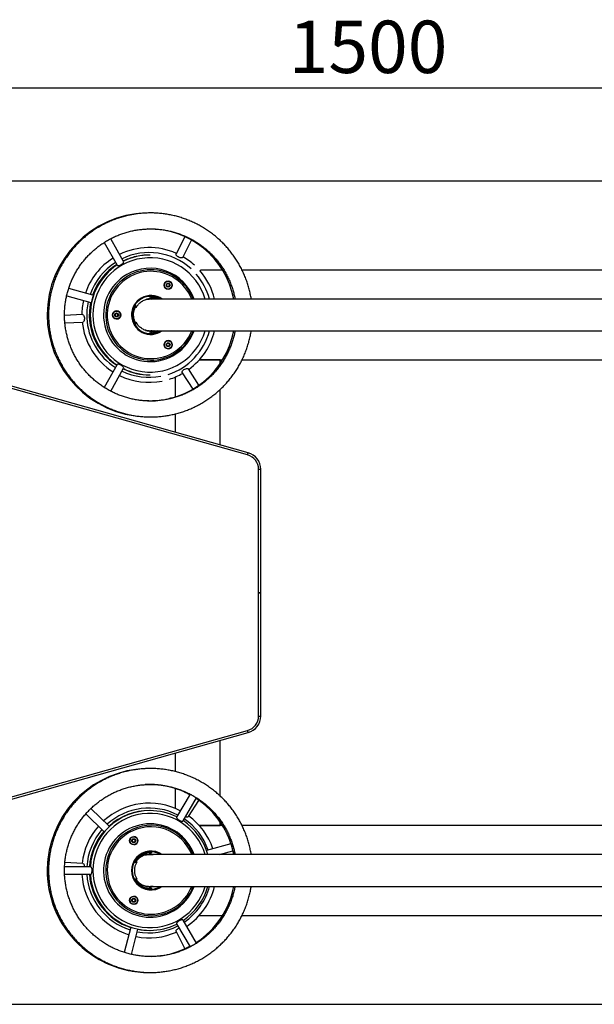
# Model space of a CAD drawing. Units: millimetres. Extents: x 5 to 415, y 5 to 292.
# Drawn here: x 70 to 109, y 84 to 149 of the extents above; entities that cross this region are included whole.
import ezdxf

# ---------------------------------------------------------------- set-up
doc = ezdxf.new("R2010")
doc.units = ezdxf.units.MM
doc.layers.add('1', color=7, linetype='Continuous', lineweight=25)
doc.styles.add('SLDTEXTSTYLE1', font='TXT', dxfattribs={"width": 0.75})
doc.dimstyles.new('SLDDIMSTYLE0', dxfattribs={"dimtxt": 3.5, "dimasz": 3.302, "dimexe": 0, "dimexo": 0.0625, "dimgap": 0.875, "dimtad": 1, "dimlfac": 20, "dimrnd": 1e-09, "dimzin": 12, "dimdsep": 46, "dimtxsty": 'SLDTEXTSTYLE1', "dimsah": 1, "dimcen": 0.09, "dimadec": 0, "dimazin": 3, "dimtfac": 1, "dimtofl": 0, "dimtmove": 0, "dimatfit": 3, "dimfxl": 0, "dimfrac": 2, "dimtolj": 1, "dimtzin": 12, "dimarcsym": 0})

# ---------------------------------------------------------------- blocks, each defined once
blk = doc.blocks.new('_D_5')
at = {"layer": '1'}
for p, q in [((55.867, 139.502), (55.867, 145.717)), ((130.867, 139.502), (130.867, 145.717)), ((130.867, 144.717), (55.867, 144.717))]:
    blk.add_line(p, q, dxfattribs=at)
for points in [[(55.867, 144.717), (59.169, 144.209), (59.169, 145.225)], [(130.867, 144.717), (127.565, 145.225), (127.565, 144.209)]]:
    blk.add_solid(points, dxfattribs=at)
at = {"layer": '1', "insert": (88.195, 149.228), "char_height": 3.5, "attachment_point": 1, "style": 'SLDTEXTSTYLE1'}
blk.add_mtext('1500', dxfattribs=at)

msp = doc.modelspace()

# ---------------------------------------------------------------- linework, layer by layer
at = {"color": 7, "linetype": 'Continuous', "lineweight": 25}
for p, q in [((130.8675, 138.50239), (55.8675, 138.50239)), ((75.86726, 134.40655), (76.72871, 132.88177)), ((77.16404, 133.12771), (76.2998, 134.65744)), ((81.26066, 134.7907), (80.6718, 133.63933)), ((81.11696, 133.41166), (81.70582, 134.56303)), ((78.93045, 133.56238), (78.9257, 133.56238)), ((83.77285, 132.56238), (82.29437, 132.56238)), ((125.6175, 132.56238), (85.0764, 132.56238)), ((80.02383, 131.54496), (80.07332, 131.64928)), ((80.07332, 131.64928), (80.18837, 131.65856)), ((80.13502, 131.81674), (80.13452, 131.81674)), ((80.18577, 131.65835), (80.21841, 131.61104)), ((80.18837, 131.65856), (80.25394, 131.56353)), ((80.21841, 131.61104), (80.25119, 131.56353)), ((75.10748, 130.87561), (73.49245, 131.32816)), ((80.08939, 131.44992), (80.02383, 131.54496)), ((80.14417, 131.45457), (80.08925, 131.45014)), ((80.20445, 131.45921), (80.08939, 131.44992)), ((80.13452, 131.29174), (80.13502, 131.29174)), ((80.2017, 131.45921), (80.14417, 131.45457)), ((80.22644, 131.51137), (80.2017, 131.45921)), ((80.2017, 131.45921), (80.20445, 131.45921)), ((80.25394, 131.56353), (80.20445, 131.45921)), ((80.25119, 131.56353), (80.22644, 131.51137)), ((80.25119, 131.56353), (80.25394, 131.56353)), ((73.3591, 130.84626), (74.97258, 130.39415)), ((126.79262, 130.62238), (78.8675, 130.62238)), ((78.91327, 130.63757), (79.05377, 130.62238)), ((78.97516, 130.63852), (79.04009, 130.67601)), ((79.01134, 130.76203), (78.98228, 130.81239)), ((79.00005, 130.76203), (79.01134, 130.76203)), ((79.09211, 130.65591), (79.12488, 130.62238)), ((79.16447, 130.72664), (79.16319, 130.72538)), ((76.57503, 129.5531), (76.62452, 129.65742)), ((76.62452, 129.65742), (76.73958, 129.6667)), ((76.68623, 129.82489), (76.68573, 129.82489)), ((76.73697, 129.66649), (76.76961, 129.61918)), ((76.73958, 129.6667), (76.80514, 129.57167)), ((76.76961, 129.61918), (76.80239, 129.57167)), ((77.81154, 129.82396), (77.86534, 129.87324)), ((77.90012, 130.18738), (77.92918, 130.13703)), ((77.95794, 130.05101), (78.02287, 130.08851)), ((74.40919, 129.58584), (73.21302, 129.52497)), ((73.23968, 129.02568), (74.4346, 129.08649)), ((76.6406, 129.45807), (76.57503, 129.5531)), ((76.69538, 129.46271), (76.64045, 129.45828)), ((76.75565, 129.46735), (76.6406, 129.45807)), ((76.68573, 129.29988), (76.68623, 129.29988)), ((76.7529, 129.46735), (76.69538, 129.46271)), ((76.77765, 129.51951), (76.7529, 129.46735)), ((76.7529, 129.46735), (76.75565, 129.46735)), ((76.80514, 129.57167), (76.75565, 129.46735)), ((76.80239, 129.57167), (76.77765, 129.51951)), ((76.80239, 129.57167), (76.80514, 129.57167)), ((77.82176, 129.25865), (77.8284, 129.28237)), ((77.92918, 128.98774), (77.90012, 128.93738)), ((77.91112, 129.02217), (77.91347, 129.06443)), ((78.02287, 129.03625), (77.95794, 129.07375)), ((78.8675, 128.50238), (126.79262, 128.50238)), ((78.93612, 128.48833), (78.93598, 128.4884)), ((79.04009, 128.44875), (78.97516, 128.48625)), ((78.98228, 128.31238), (79.01134, 128.36274)), ((79.01134, 128.36274), (79.00005, 128.36274)), ((79.21261, 128.49212), (79.18011, 128.50238)), ((79.20304, 128.39736), (79.19241, 128.39736)), ((80.02383, 127.56124), (80.07332, 127.66556)), ((80.07332, 127.66556), (80.18837, 127.67484)), ((80.13502, 127.83303), (80.13452, 127.83303)), ((80.18577, 127.67463), (80.21841, 127.62733)), ((80.18837, 127.67484), (80.25394, 127.57981)), ((80.08939, 127.46621), (80.02383, 127.56124)), ((80.14417, 127.47085), (80.08925, 127.46642)), ((80.20445, 127.47549), (80.08939, 127.46621)), ((80.13452, 127.30803), (80.13502, 127.30803)), ((80.2017, 127.47549), (80.14417, 127.47085)), ((80.22644, 127.52765), (80.2017, 127.47549)), ((80.2017, 127.47549), (80.20445, 127.47549)), ((80.25394, 127.57981), (80.20445, 127.47549)), ((80.21841, 127.62733), (80.25119, 127.57981)), ((80.25119, 127.57981), (80.22644, 127.52765)), ((80.25119, 127.57981), (80.25394, 127.57981)), ((85.44824, 120.20749), (63.44824, 126.39499)), ((85.48885, 120.35189), (63.48885, 126.53939)), ((82.2216, 126.56238), (83.77285, 126.56238)), ((83.6175, 126.56238), (82.2216, 126.56238)), ((83.6175, 126.32201), (83.6175, 126.56238)), ((85.07608, 126.56238), (116.08429, 126.56238)), ((76.72871, 126.243), (75.86707, 124.71788)), ((76.29995, 124.46761), (77.16404, 125.99706)), ((81.07633, 125.68965), (81.77902, 124.60401)), ((82.19877, 124.87569), (81.49608, 125.96133)), ((78.9257, 125.56238), (78.93045, 125.56238)), ((80.6175, 125.4166), (80.6175, 124.08516)), ((83.6175, 120.8782), (83.6175, 124.59043)), ((80.6175, 122.95325), (80.6175, 121.72195)), ((85.44824, 120.20749), (85.48885, 120.35189)), ((86.1775, 102.75993), (86.1775, 119.24484)), ((86.3275, 119.24484), (86.1775, 119.24484)), ((86.1775, 111.00238), (86.1775, 119.24484)), ((86.3275, 111.00238), (86.3275, 119.24484)), ((86.3275, 111.00238), (86.1775, 111.00238)), ((86.1775, 110.99738), (86.3275, 110.99738)), ((86.1775, 102.75993), (86.1775, 110.99738)), ((86.3275, 102.75993), (86.3275, 110.99738)), ((86.1775, 102.75993), (86.3275, 102.75993)), ((63.44824, 95.60978), (85.44824, 101.79728)), ((63.48885, 95.46538), (85.48885, 101.65288)), ((85.48885, 101.65288), (85.44824, 101.79728)), ((83.6175, 97.41388), (83.6175, 101.12657)), ((80.6175, 100.28282), (80.6175, 99.05254)), ((80.6175, 97.91961), (80.6175, 96.58817)), ((81.60759, 97.54408), (80.7045, 96.01167)), ((81.13526, 95.75781), (82.04127, 97.29517)), ((81.49608, 96.04344), (82.19877, 97.12908)), ((74.63612, 96.22875), (75.85021, 95.04204)), ((76.19971, 95.3996), (74.98157, 96.59026)), ((78.93045, 96.44239), (78.9257, 96.44239)), ((83.77285, 95.44239), (82.2216, 95.44239)), ((82.2216, 95.44239), (83.6175, 95.44239)), ((83.6175, 95.44239), (83.6175, 95.68275)), ((116.08429, 95.44239), (85.07702, 95.44239)), ((77.72463, 94.42496), (77.77412, 94.52928)), ((77.7902, 94.32993), (77.72463, 94.42496)), ((77.77412, 94.52928), (77.88918, 94.53856)), ((77.84497, 94.33457), (77.79005, 94.33014)), ((77.90525, 94.33921), (77.7902, 94.32993)), ((77.83583, 94.69674), (77.83532, 94.69674)), ((77.83532, 94.17174), (77.83583, 94.17174)), ((77.9025, 94.33921), (77.84497, 94.33457)), ((77.88657, 94.53835), (77.91921, 94.49104)), ((77.88918, 94.53856), (77.95474, 94.44353)), ((77.92725, 94.39137), (77.9025, 94.33921)), ((77.9025, 94.33921), (77.90525, 94.33921)), ((77.95474, 94.44353), (77.90525, 94.33921)), ((77.91921, 94.49104), (77.95199, 94.44353)), ((77.95199, 94.44353), (77.92725, 94.39137)), ((77.95199, 94.44353), (77.95474, 94.44353)), ((84.33155, 94.2331), (82.70027, 93.776)), ((78.57744, 93.51265), (78.64893, 93.49007)), ((78.59046, 93.48228), (78.61007, 93.50234)), ((78.59067, 93.4825), (78.63722, 93.49377)), ((126.79262, 93.50239), (78.8675, 93.50239)), ((78.87424, 93.51856), (78.93598, 93.51637)), ((78.88216, 93.55602), (78.94709, 93.51852)), ((78.93598, 93.51637), (78.9354, 93.51749)), ((78.98228, 93.69239), (78.95322, 93.64203)), ((83.57693, 93.50239), (84.46646, 93.75164)), ((74.4346, 92.91828), (73.23911, 92.97912)), ((77.86017, 92.99239), (78.03671, 92.99239)), ((77.95825, 93.06739), (77.90012, 93.06739)), ((77.95825, 93.06739), (78.03671, 93.06739)), ((78.03671, 92.99239), (78.03671, 93.06739)), ((78.37216, 93.39791), (78.37228, 93.39784)), ((78.37228, 93.39784), (78.37241, 93.39804)), ((74.95963, 92.69238), (73.21963, 92.69238)), ((73.21999, 92.19239), (74.95963, 92.19239)), ((77.86017, 91.89238), (78.03671, 91.89238)), ((77.90012, 91.81739), (77.95825, 91.81739)), ((77.95825, 91.81739), (78.03671, 91.81739)), ((78.03671, 91.81739), (78.03671, 91.89238)), ((78.12748, 91.63221), (78.11128, 91.70544)), ((78.28766, 91.53579), (78.28742, 91.5358)), ((78.28766, 91.53579), (78.28765, 91.53565)), ((78.82687, 91.36683), (78.82661, 91.367)), ((78.8675, 91.38239), (126.79262, 91.38239)), ((78.94709, 91.36625), (78.88216, 91.32876)), ((78.95322, 91.24274), (78.98228, 91.19238)), ((79.10687, 91.38239), (79.10002, 91.37611)), ((77.72463, 90.44124), (77.77412, 90.54556)), ((77.7902, 90.34621), (77.72463, 90.44124)), ((77.77412, 90.54556), (77.88918, 90.55485)), ((77.84497, 90.35085), (77.79005, 90.34642)), ((77.90525, 90.35549), (77.7902, 90.34621)), ((77.83583, 90.71303), (77.83532, 90.71303)), ((77.83532, 90.18803), (77.83583, 90.18803)), ((77.9025, 90.35549), (77.84497, 90.35085)), ((77.88657, 90.55463), (77.91921, 90.50733)), ((77.88918, 90.55485), (77.95474, 90.45981)), ((77.92725, 90.40765), (77.9025, 90.35549)), ((77.9025, 90.35549), (77.90525, 90.35549)), ((77.95474, 90.45981), (77.90525, 90.35549)), ((77.91921, 90.50733), (77.95199, 90.45981)), ((77.95199, 90.45981), (77.92725, 90.40765)), ((77.95199, 90.45981), (77.95474, 90.45981)), ((80.7045, 88.8731), (81.6077, 87.34051)), ((82.04102, 87.59003), (81.13526, 89.12696)), ((82.2216, 89.44239), (83.77285, 89.44239)), ((85.07546, 89.44239), (125.6175, 89.44239)), ((77.64037, 88.6534), (77.20923, 86.96771)), ((77.69161, 86.8359), (78.1233, 88.52375)), ((78.9257, 88.44239), (78.93045, 88.44239)), ((80.6718, 88.36544), (81.26066, 87.21407)), ((78.52115, 85.63619), (78.65408, 85.63073)), ((55.8675, 83.50238), (130.8675, 83.50238))]:
    msp.add_line(p, q, dxfattribs=at)
at = {"color": 7, "linetype": 'Continuous', "lineweight": 25, "flags": 128}
for points in [[(81.11696, 133.41166), (81.11272, 133.40465), (81.08584, 133.38252), (81.04477, 133.37099), (80.99254, 133.37092), (80.93303, 133.38232), (80.87065, 133.40433), (80.81003, 133.43533), (80.75567, 133.47302), (80.7116, 133.5146), (80.68109, 133.55699), (80.66639, 133.59704), (80.6686, 133.63179), (80.6718, 133.63933)], [(76.72871, 132.88177), (76.72995, 132.87974), (76.75212, 132.86273), (76.7887, 132.85625), (76.83698, 132.86079), (76.89337, 132.876), (76.95369, 132.90076), (77.01347, 132.93323), (77.06827, 132.971), (77.11403, 133.01128), (77.14736, 133.05107), (77.16578, 133.08743), (77.16793, 133.11765), (77.16404, 133.12771)], [(78.66015, 130.60191), (78.72914, 130.61332), (78.8675, 130.62238)], [(78.8675, 130.62238), (78.72914, 130.61332), (78.69326, 130.60797)], [(79.16319, 130.72538), (79.01607, 130.75315), (79.00393, 130.7546)], [(79.09211, 130.65591), (79.0927, 130.65648), (79.10279, 130.66635), (79.12521, 130.68826), (79.15943, 130.72171), (79.16447, 130.72664)], [(79.16511, 130.62238), (79.17764, 130.63463), (79.21185, 130.66807), (79.24733, 130.70275)], [(77.80566, 129.73848), (77.81042, 129.76512), (77.82712, 129.83823)], [(77.9151, 130.11042), (77.91822, 130.10559), (77.94003, 130.07276), (77.95347, 130.05464), (77.95823, 130.05166), (77.95418, 130.06389), (77.94143, 130.09104), (77.92345, 130.12639)], [(74.40919, 129.58584), (74.41739, 129.58568), (74.44999, 129.57346), (74.48051, 129.54365), (74.50669, 129.49846), (74.52658, 129.44122), (74.5387, 129.37619), (74.54216, 129.3082), (74.5367, 129.24228), (74.52273, 129.18332), (74.50127, 129.1357), (74.47394, 129.10294), (74.44274, 129.08748), (74.4346, 129.08649)], [(77.8284, 129.28237), (77.82787, 129.28251), (77.81519, 129.28607), (77.81491, 129.28615)], [(77.91347, 129.06443), (77.85537, 129.19645), (77.82834, 129.28214)], [(77.89026, 129.06572), (77.89977, 129.06519), (77.91292, 129.06447), (77.91347, 129.06443)], [(77.91325, 129.01147), (77.9168, 129.01698), (77.93905, 129.05059), (77.95296, 129.06953), (77.95819, 129.07333), (77.95463, 129.06193), (77.94235, 129.03558), (77.92345, 128.99838)], [(78.63273, 128.52871), (78.72914, 128.51145), (78.8675, 128.50238)], [(78.8675, 128.50238), (78.72914, 128.51145), (78.69685, 128.51621)], [(78.8631, 128.48739), (78.97072, 128.49235), (79.04645, 128.50238)], [(79.05407, 128.50238), (78.93837, 128.48848), (78.8878, 128.48636)], [(79.05438, 128.50238), (78.99239, 128.49331), (78.912, 128.48698)], [(78.93598, 128.4884), (78.93596, 128.48837), (78.93594, 128.48832)], [(79.00148, 128.36547), (79.05948, 128.37106), (79.20304, 128.39736)], [(79.43617, 128.50238), (79.30417, 128.44225), (79.19474, 128.40611)], [(77.16404, 125.99706), (77.16893, 126.02131), (77.15855, 126.05491), (77.13243, 126.09334), (77.09251, 126.13375), (77.04176, 126.17315), (76.98393, 126.2086), (76.92332, 126.23749), (76.86441, 126.25766), (76.81159, 126.26762), (76.76876, 126.26664), (76.7391, 126.25479), (76.72871, 126.243)], [(81.07633, 125.68965), (81.07238, 125.69683), (81.06665, 125.73117), (81.07721, 125.77251), (81.10326, 125.81778), (81.14289, 125.86362), (81.19314, 125.90663), (81.2503, 125.94363), (81.31012, 125.97186), (81.36816, 125.98924), (81.42013, 125.99447), (81.46217, 125.98717), (81.49115, 125.96788), (81.49608, 125.96133)], [(78.69988, 98.18994), (78.84012, 98.19232), (79.15971, 98.18495)], [(76.2105, 95.37881), (76.2071, 95.38912), (76.19971, 95.3996)], [(80.7045, 96.01167), (80.70345, 96.00974), (80.70064, 95.98346), (80.71409, 95.94986), (80.7428, 95.91143), (80.78465, 95.87102), (80.83652, 95.83162), (80.89458, 95.79617), (80.95451, 95.76728), (81.01188, 95.74711), (81.06242, 95.73715), (81.10239, 95.73813), (81.12882, 95.74998), (81.13526, 95.75781)], [(81.49608, 96.04344), (81.49115, 96.03689), (81.46217, 96.0176), (81.42013, 96.0103), (81.36816, 96.01553), (81.31012, 96.03291), (81.29982, 96.03705)], [(75.85021, 95.04204), (75.87456, 95.0312), (75.87726, 95.03092)], [(77.97278, 94.19609), (77.90647, 94.16861), (77.83532, 94.15924)], [(78.59046, 93.48228), (78.59006, 93.48266), (78.58064, 93.49187), (78.55889, 93.51313), (78.5253, 93.54597), (78.52103, 93.55013)], [(78.6082, 93.58255), (78.59757, 93.55472), (78.58549, 93.52571), (78.57851, 93.51315), (78.5768, 93.51734), (78.5804, 93.53819), (78.58922, 93.5752), (78.58948, 93.57623)], [(78.92174, 93.64116), (78.90707, 93.61279), (78.89053, 93.57918), (78.88259, 93.56024), (78.88342, 93.55644), (78.89302, 93.56784), (78.91115, 93.59419), (78.9374, 93.63487), (78.94172, 93.6417)], [(84.46646, 93.75164), (84.51888, 93.50274), (84.51895, 93.50239)], [(74.4346, 92.91828), (74.44274, 92.91728), (74.47394, 92.90183), (74.50127, 92.86907), (74.52273, 92.82145), (74.5367, 92.76249), (74.54216, 92.69657), (74.5422, 92.69238)], [(77.99138, 93.06739), (78.04138, 93.13219), (78.1167, 93.21356)], [(74.95963, 92.19239), (74.98627, 92.20166), (75.01094, 92.22878), (75.0318, 92.27175), (75.0473, 92.32737), (75.05631, 92.39152), (75.05815, 92.45945), (75.05267, 92.52611), (75.0403, 92.58656), (75.02195, 92.63631), (74.99897, 92.67169), (74.97308, 92.69006), (74.95963, 92.69238)], [(78.82661, 91.367), (78.68316, 91.38204), (78.54745, 91.41477)], [(78.82661, 91.367), (78.82659, 91.36697), (78.82649, 91.36681)], [(78.92174, 91.24361), (78.90596, 91.27418), (78.88987, 91.30701), (78.8824, 91.32513), (78.88372, 91.3281), (78.89379, 91.31588), (78.91238, 91.28873), (78.93905, 91.24729), (78.94172, 91.24307)], [(77.97278, 90.21237), (77.90647, 90.1849), (77.83532, 90.17553)], [(81.13526, 89.12696), (81.11745, 89.14204), (81.08393, 89.14852), (81.03825, 89.14398), (80.98379, 89.12877), (80.92459, 89.10401), (80.86504, 89.07154), (80.80956, 89.03377), (80.76225, 88.99349), (80.72664, 88.9537), (80.70536, 88.91734), (80.69999, 88.88712), (80.7045, 88.8731)], [(80.6718, 88.36544), (80.6686, 88.37298), (80.66639, 88.40773), (80.68109, 88.44778), (80.7116, 88.49017), (80.75567, 88.53175), (80.81003, 88.56944), (80.8663, 88.59854)]]:
    msp.add_lwpolyline(points, dxfattribs=at)
at = {"color": 7, "linetype": 'Continuous', "lineweight": 25}
for centre, radius in [((80.13976, 131.55417), 0.27494), ((80.13503, 131.55418), 0.26244), ((80.13889, 131.55421), 0.13122), ((76.69097, 129.56232), 0.27494), ((76.68616, 129.56243), 0.26247), ((76.69005, 129.56241), 0.13124), ((80.13976, 127.57045), 0.27494), ((80.13508, 127.57058), 0.26246), ((80.13891, 127.57056), 0.13123), ((77.84066, 94.43432), 0.27494), ((77.83576, 94.43419), 0.26246), ((77.83966, 94.43421), 0.13123), ((77.84066, 90.4506), 0.27494), ((77.83582, 90.45059), 0.26244), ((77.83968, 90.45056), 0.13122)]:
    msp.add_circle(centre, radius, dxfattribs=at)
for centre, radius, start, end in [((78.8675, 129.56238), 6.815, 91.7616824, 267.8018341), ((78.8675, 129.56238), 5.75, 10.6231116, 90.989934), ((78.8675, 129.56238), 4.5, 66.0977975, 116.0171279), ((78.93047, 129.56492), 3.99746, 90.0003671, 116.3883227), ((78.8675, 129.56238), 4, 89.5485326, 104.3465994), ((83.42861, 134.02064), 0.63832, 214.5935482, 234.0997447), ((78.8675, 129.56238), 4.5, 122.3866722, 161.1618609), ((78.93216, 129.56263), 4.00031, 123.5617705, 180.0035498), ((78.8675, 129.56238), 4, 122.7522543, 160.7632777), ((78.8675, 129.56238), 4, 104.3465994, 115.5855151), ((78.8675, 129.56238), 4.5, 47.531338, 59.7283205), ((78.93704, 129.56258), 3.11937, 119.9881833, 340.1306621), ((78.98737, 129.56196), 3.01971, 20.5587152, 300.0008414), ((78.93737, 129.56375), 3.11853, 19.8443399, 120.0041798), ((78.8675, 129.56238), 4.5, 13.6243731, 41.1618609), ((80.13459, 131.55424), 0.2625, 90.0147038, 269.9852962), ((80.13614, 131.55428), 0.09996, 98.4286916, 141.8235955), ((80.13445, 131.55424), 0.275, 270.0146177, 89.9853823), ((80.13612, 131.55428), 0.09996, 34.5992009, 90.7960405), ((80.13607, 131.55424), 0.10003, 334.6197617, 34.6004457), ((80.13621, 131.55424), 0.10004, 167.4175501, 202.3879627), ((80.13613, 131.55419), 0.09994, 226.8136649, 274.6121014), ((80.13612, 131.55421), 0.09997, 274.6172034, 334.6240752), ((78.8675, 129.56238), 4.5, 167.531338, 179.7283205), ((78.8675, 129.56238), 4, 167.9299211, 237.2477538), ((78.99031, 129.56248), 1.29986, 119.9973237, 305.359082), ((78.98242, 129.56248), 1.24988, 119.9991597, 301.9883773), ((78.99021, 129.56319), 1.29919, 54.6143153, 120.0091898), ((78.98228, 129.56317), 1.24921, 57.9847022, 120.0093694), ((78.8675, 129.56238), 1.075, 80.4173568, 92.6648292), ((77.95642, 130.23712), 1.09473, 21.5068324, 31.4910016), ((78.09935, 130.29968), 1.01323, 21.8034225, 30.3965139), ((78.92897, 129.56401), 1.19836, 62.028993, 86.5537061), ((78.92741, 129.56315), 1.19923, 62.0380817, 86.4793033), ((78.87387, 129.56316), 1.19922, 62.037956, 83.7924096), ((78.98227, 129.56314), 1.19925, 62.0381355, 88.6109539), ((76.68579, 129.56238), 0.2625, 90.0147451, 269.9852549), ((76.68735, 129.56243), 0.09996, 98.4279495, 141.8243376), ((76.68566, 129.56238), 0.275, 270.0145678, 89.9854322), ((76.68734, 129.56243), 0.09995, 34.5963219, 90.7989195), ((76.68728, 129.56238), 0.10003, 334.6191963, 34.6009356), ((78.98306, 129.56238), 1.20036, 151.3975411, 208.6024589), ((78.86619, 129.56275), 1.075, 150.6772685, 195.1189242), ((78.8675, 129.56238), 1.075, 165.0401347, 180), ((78.8675, 129.56238), 1.06, 163.7469326, 208.8609102), ((77.69546, 129.77891), 0.19431, 29.0417068, 43.9751731), ((76.98059, 129.67161), 1.12256, 21.8010819, 31.1982224), ((78.8675, 129.56238), 4.5, 186.0977975, 237.613335), ((78.93222, 129.56217), 4.00038, 179.9969419, 236.4377378), ((76.68739, 129.56238), 0.10002, 167.4141116, 202.3910474), ((76.68734, 129.56233), 0.09994, 226.8136885, 274.6121649), ((76.68733, 129.56235), 0.09997, 274.6184778, 334.6243277), ((78.8675, 129.56238), 1.075, 180, 209.2698275), ((77.00692, 129.44003), 1.09325, 328.6756667, 338.3254432), ((78.8675, 129.56238), 5.75, 268.9374772, 349.3768884), ((77.98326, 128.87426), 1.06485, 328.3688565, 338.633911), ((78.16027, 128.79525), 0.94559, 329.2953158, 338.504253), ((78.92872, 129.56165), 1.19927, 273.4557679, 297.9617196), ((78.92739, 129.56168), 1.1993, 273.5214067, 297.9613951), ((78.98227, 129.56164), 1.19926, 271.3890564, 297.9617366), ((77.75442, 128.78416), 1.41466, 343.230637, 348.5109821), ((78.82287, 128.52565), 0.39118, 340.8550901, 355.0825203), ((78.98682, 129.56184), 3.01989, 300.0108929, 339.4620527), ((78.8675, 129.56238), 4.5, 306.0977975, 346.3756269), ((80.13459, 127.57052), 0.26249, 154.6088241, 269.9847714), ((80.13454, 127.57063), 0.2624, 90.0037701, 154.6261416), ((80.13614, 127.57057), 0.09996, 98.4286916, 141.8235955), ((80.13445, 127.57053), 0.275, 270.0146177, 89.9853823), ((80.13612, 127.57057), 0.09996, 34.5992009, 90.7960405), ((80.13619, 127.57053), 0.10003, 167.4152718, 202.390241), ((80.13613, 127.57048), 0.09995, 226.8168512, 274.6109054), ((80.13612, 127.57049), 0.09996, 274.6158615, 334.6254171), ((80.13607, 127.57053), 0.10003, 334.6197617, 34.6004457), ((78.8675, 129.56238), 4, 244.4144931, 270.4504148), ((78.93048, 129.55986), 3.99747, 243.6116627, 269.9995564), ((78.8675, 129.56238), 4.5, 243.9828794, 281.1618609), ((78.8675, 129.56238), 4.5, 287.531338, 299.7283205), ((80.4479, 123.38323), 0.6383, 94.5932677, 114.099864), ((85.1775, 119.24484), 1, 0, 74.2913622), ((85.1775, 119.24484), 1.15, 0, 74.2913622), ((85.1775, 102.75993), 1, 285.7086378, 0), ((85.1775, 102.75993), 1.15, 285.7086378, 0), ((78.8675, 92.44239), 6.815, 92.1145488, 255.6534006), ((78.8675, 92.44239), 5.75, 75.6534006, 92.71992), ((78.8675, 92.44238), 5.75, 61.7761815, 87.086941), ((78.8675, 92.44239), 5.75, 61.7761771, 75.6534006), ((78.8675, 92.44238), 4.5, 62.412303, 132.4686507), ((78.8675, 92.44239), 5.75, 10.6231078, 56.7923328), ((78.8675, 92.44238), 5.75, 18.1453173, 56.7923373), ((78.92635, 92.44317), 3.99921, 90.0093817, 176.4273094), ((78.8675, 92.44239), 4, 89.5832724, 132.0700789), ((78.93042, 92.44491), 3.99748, 63.540449, 89.999551), ((78.8675, 92.44238), 4.5, 18.8381523, 53.9022025), ((78.8675, 92.44238), 4.5, 138.8381278, 173.9022025), ((78.93698, 92.44195), 3.11951, 19.8730594, 300.0012827), ((78.98772, 92.44371), 3.01877, 20.529958, 120.00412), ((78.92901, 92.44288), 3.99996, 15.3597748, 56.3683655), ((78.8675, 92.44239), 4, 139.2367223, 176.4166755), ((78.98743, 92.44261), 3.01959, 119.9889578, 339.4444503), ((77.83539, 94.43424), 0.2625, 90.0148265, 269.9851735), ((77.837, 94.43424), 0.10003, 167.4166473, 202.3892192), ((77.83695, 94.43428), 0.09996, 98.4294338, 141.8228533), ((77.83694, 94.43419), 0.09994, 226.8135054, 274.6121739), ((77.83523, 94.43423), 0.27501, 300.0085354, 89.9814566), ((77.83694, 94.4343), 0.09995, 34.5952892, 90.7999522), ((77.83692, 94.43421), 0.09997, 274.6184811, 334.6240817), ((77.83687, 94.43424), 0.10003, 334.6195462, 34.6010112), ((85.009, 94.1633), 0.6383, 185.8999986, 205.4067107), ((78.99022, 92.44239), 1.29984, 54.6351333, 305.364776), ((78.98232, 92.44239), 1.24986, 58.0052927, 301.9946066), ((78.98236, 92.44288), 1.1995, 91.3920445, 148.6252199), ((78.86653, 92.44333), 1.075, 104.8810758, 144.5131424), ((78.8675, 92.44238), 1.075, 102.2325387, 144.4512181), ((78.8675, 92.44238), 1.06, 90, 143.869727), ((78.19693, 93.74398), 0.51844, 330.6750017, 344.7951876), ((78.8675, 92.44238), 1.075, 80.4173568, 99.6154277), ((77.92782, 94.31089), 1.29103, 322.1385149, 331.2531061), ((78.8675, 92.44238), 6.815, 173.0917391, 267.086941), ((78.96036, 92.44239), 1.075, 149.2276752, 210.7723248), ((78.86635, 92.4431), 1.075, 117.3610758, 141.8923507), ((78.8675, 92.44238), 4.5, 183.1847218, 252.4686602), ((78.8675, 92.44239), 4, 183.5833189, 252.0700789), ((78.92635, 92.4416), 3.99921, 183.5727047, 269.990627), ((78.98236, 92.44189), 1.1995, 211.3747163, 268.6078906), ((77.84644, 92.63133), 0.96301, 282.0845286, 285.9623784), ((78.05252, 91.86385), 0.24347, 282.0454726, 287.9313138), ((78.8675, 92.44238), 1.06, 224.6147934, 270), ((78.8675, 92.44238), 1.075, 225.8657061, 279.5826432), ((78.86716, 92.44108), 1.075, 225.92474, 279.9932818), ((78.86745, 92.44103), 1.075, 237.3610758, 253.8650545), ((77.90004, 90.55562), 1.32417, 28.861433, 37.7474029), ((78.9364, 92.44187), 3.11973, 300.0112371, 340.1470519), ((78.92908, 92.44184), 3.99988, 303.6312304, 344.6406386), ((78.8675, 92.44238), 4.5, 303.9572569, 346.3756365), ((78.8675, 92.44239), 5.75, 303.2076692, 349.3768845), ((77.83539, 90.45053), 0.2625, 90.0147397, 269.9852603), ((77.837, 90.45053), 0.10003, 167.4166473, 202.3892192), ((77.83695, 90.45056), 0.09997, 98.4312668, 141.8210203), ((77.83694, 90.45047), 0.09994, 226.8135054, 274.6121739), ((77.83523, 90.45052), 0.27501, 300.0085354, 89.9814566), ((77.83693, 90.45058), 0.09995, 34.5963219, 90.7989195), ((77.83692, 90.45049), 0.09997, 274.6184811, 334.6240817), ((77.83687, 90.45053), 0.10003, 334.6201096, 34.6004479), ((78.93042, 92.43985), 3.99747, 270.0003716, 296.4595375), ((78.8675, 92.44238), 4.5, 258.8381373, 293.9022025), ((78.8675, 92.44239), 4, 259.2367223, 270.4171162), ((78.8675, 92.44239), 5.75, 271.3296882, 298.2238249), ((78.8675, 92.44239), 6.815, 255.6534006, 268.3434055)]:
    msp.add_arc(centre, radius, start, end, dxfattribs=at)
at = {"color": 8, "linetype": 'Continuous', "lineweight": 25}
for centre, radius, start, end in [((78.8675, 129.56238), 4.16946, 47.7841055, 115.7434176), ((78.92572, 129.56492), 3.99746, 90.00037, 116.3289612), ((78.9274, 129.56263), 4.0003, 123.5023374, 180.0035812), ((78.8675, 129.56238), 4.16946, 122.6185144, 160.9090933), ((78.93559, 129.56361), 3.81945, 16.0934789, 180.0184319), ((78.9899, 129.56198), 2.91986, 21.2949734, 300.0005553), ((78.8675, 129.56238), 4.16946, 14.7279407, 40.9090933), ((78.8675, 129.56238), 4.16946, 167.7841055, 182.913059), ((78.8675, 129.56238), 4.16946, 182.913059, 237.3814934), ((78.92747, 129.56217), 4.00038, 179.9969515, 236.4971085), ((78.93559, 129.56116), 3.81945, 179.981555, 343.9065349), ((78.8675, 129.56238), 4.16946, 287.7841055, 345.2720593), ((78.98934, 129.56188), 2.92006, 300.0111175, 338.7257289), ((78.8675, 129.56238), 4.16946, 244.2565902, 280.9090933), ((78.92573, 129.55986), 3.99747, 243.6710233, 269.9995542), ((78.9311, 92.44317), 3.99921, 90.0093817, 176.4273094), ((78.93499, 92.44239), 3.82036, 16.108698, 343.8912818), ((78.8675, 92.44238), 4.16946, 62.6443646, 132.2158822), ((78.8675, 92.44238), 4.16946, 19.0909209, 55.7692696), ((78.8675, 92.44238), 4.16946, 139.0908944, 176.5624759), ((78.98991, 92.44255), 2.91977, 119.9877289, 338.7094664), ((78.99024, 92.44371), 2.91892, 21.265644, 120.0047862), ((78.8675, 92.44238), 4.16946, 183.4374881, 252.2158925), ((78.9311, 92.4416), 3.99921, 183.5727047, 269.990627), ((78.8675, 92.44238), 4.16946, 304.2307487, 345.2720697), ((78.8675, 92.44238), 4.16946, 259.0909047, 297.3556537)]:
    msp.add_arc(centre, radius, start, end, dxfattribs=at)
at = {"color": 7, "linetype": 'Continuous', "lineweight": 25}
for points, knots in [([(85.68996, 130.62238), (85.68921, 130.62798), (85.6739, 130.74197), (85.62956, 130.96217), (85.55588, 131.28187), (85.46514, 131.59733), (85.35979, 131.90814), (85.23949, 132.2135), (85.10467, 132.51272), (84.95561, 132.8051), (84.79265, 133.08996), (84.61617, 133.36665), (84.42659, 133.63452), (84.22434, 133.89296), (84.00989, 134.14135), (83.78374, 134.37914), (83.54641, 134.60576), (83.29845, 134.8207), (83.04044, 135.02344), (82.77297, 135.21353), (82.49667, 135.39053), (82.21218, 135.55402), (81.92014, 135.70362), (81.62125, 135.83899), (81.31619, 135.95981), (81.00568, 136.06581), (80.69042, 136.15673), (80.37116, 136.23238), (80.04862, 136.29256), (79.72356, 136.33715), (79.39674, 136.36604), (79.0689, 136.37915), (78.74082, 136.37648), (78.41324, 136.35801), (78.08693, 136.32379), (77.76264, 136.2739), (77.44113, 136.20846), (77.12315, 136.12761), (76.80942, 136.03155), (76.50067, 135.9205), (76.19763, 135.79471), (75.90098, 135.65449), (75.61143, 135.50013), (75.32964, 135.33203), (75.05627, 135.15055), (74.79194, 134.95612), (74.53727, 134.74918), (74.29285, 134.53023), (74.05926, 134.29977), (73.83701, 134.05832), (73.62665, 133.80646), (73.42864, 133.54476), (73.24345, 133.27383), (73.07151, 132.9943), (72.91323, 132.70682), (72.76895, 132.41204), (72.63902, 132.11067), (72.52375, 131.80339), (72.42339, 131.49091), (72.33818, 131.17397), (72.26833, 130.85328), (72.21391, 130.52961), (72.17543, 130.2037), (72.15191, 129.88102), (72.14906, 129.66702), (72.14766, 129.56238)], [0, 0, 0, 0, 0.00083275, 0.01695989, 0.03308707, 0.04921424, 0.06534138, 0.08146851, 0.09759567, 0.11372273, 0.1298498, 0.14597688, 0.16210389, 0.17823093, 0.19435787, 0.21048484, 0.22661175, 0.24273863, 0.25886548, 0.27499231, 0.29111915, 0.30724591, 0.32337265, 0.33949938, 0.35562606, 0.37175276, 0.38787939, 0.40400603, 0.42013266, 0.43625926, 0.45238585, 0.46851244, 0.48463901, 0.5007656, 0.51689218, 0.53301875, 0.54914533, 0.56527194, 0.5813985, 0.59752513, 0.61365178, 0.62977841, 0.64590509, 0.66203177, 0.6781585, 0.69428524, 0.71041202, 0.7265388, 0.74266563, 0.75879246, 0.77491935, 0.79104629, 0.80717321, 0.82330017, 0.83942718, 0.85555416, 0.87168122, 0.88780831, 0.9039354, 0.92006257, 0.93618963, 0.95231678, 0.96844395, 0.98457113, 1, 1, 1, 1]), ([(73.21266, 129.56238), (73.21306, 129.61295), (73.21427, 129.76395), (73.228, 130.01518), (73.25942, 130.31499), (73.30671, 130.61275), (73.36947, 130.90763), (73.4476, 131.19881), (73.54087, 131.48549), (73.64903, 131.76689), (73.77177, 132.04224), (73.90877, 132.31078), (74.05964, 132.57176), (74.22397, 132.82449), (74.40132, 133.06825), (74.59118, 133.30238), (74.79305, 133.52624), (75.00636, 133.73921), (75.23053, 133.94071), (75.46495, 134.13019), (75.70897, 134.30712), (75.96192, 134.47102), (76.22311, 134.62143), (76.49182, 134.75795), (76.7673, 134.8802), (77.04882, 134.98784), (77.33558, 135.08058), (77.6268, 135.15817), (77.92169, 135.22038), (78.21944, 135.26705), (78.51921, 135.29806), (78.8202, 135.3133), (79.12158, 135.31276), (79.42251, 135.29642), (79.72218, 135.26433), (80.01975, 135.21657), (80.31441, 135.15329), (80.60536, 135.07465), (80.89178, 134.98087), (81.1729, 134.8722), (81.44795, 134.74895), (81.71616, 134.61146), (81.9768, 134.46009), (82.22916, 134.29528), (82.47253, 134.11746), (82.70627, 133.92713), (82.92971, 133.72482), (83.14225, 133.51107), (83.3433, 133.28647), (83.53232, 133.05165), (83.70877, 132.80724), (83.87219, 132.55392), (84.02211, 132.29239), (84.15814, 132.02335), (84.27986, 131.74756), (84.38707, 131.46578), (84.479, 131.1787), (84.55449, 130.89755), (84.59151, 130.71069), (84.60901, 130.62238)], [0, 0, 0, 0, 0.00892457, 0.02665324, 0.0443835, 0.06211374, 0.07984401, 0.09757424, 0.1153045, 0.13303486, 0.15076513, 0.1684955, 0.18622594, 0.20395638, 0.22168688, 0.23941739, 0.25714795, 0.27487859, 0.29260924, 0.31034, 0.32807077, 0.34580156, 0.36353246, 0.38126334, 0.39899432, 0.41672528, 0.43445633, 0.45218742, 0.46991852, 0.48764963, 0.50538078, 0.52311195, 0.54084312, 0.5585743, 0.57630548, 0.59403665, 0.61176782, 0.62949895, 0.64723007, 0.6649612, 0.68269225, 0.70042327, 0.71815427, 0.73588524, 0.75361616, 0.77134702, 0.78907785, 0.80680863, 0.82453935, 0.84227002, 0.86000066, 0.87773123, 0.89546172, 0.91319227, 0.9309227, 0.9486531, 0.96638341, 0.9841138, 1, 1, 1, 1]), ([(78.02503, 130.09217), (78.04602, 130.12673), (78.08821, 130.1962), (78.16625, 130.29076), (78.25735, 130.37993), (78.36147, 130.45936), (78.47619, 130.52616), (78.59463, 130.57691), (78.7147, 130.6127), (78.83462, 130.63263), (78.9201, 130.64044), (78.96493, 130.63805), (78.97041, 130.63775)], [0, 0, 0, 0, 0.10586059, 0.21284874, 0.32022999, 0.43932948, 0.55500036, 0.66718176, 0.77622087, 0.88232793, 0.9856057, 1, 1, 1, 1]), ([(77.86726, 129.87353), (77.87305, 129.89354), (77.89013, 129.95266), (77.91703, 130.01706), (77.94146, 130.05887), (77.94534, 130.0655)], [0, 0, 0, 0, 0.30091465, 0.88900967, 1, 1, 1, 1]), ([(72.14766, 129.56238), (72.14814, 129.50246), (72.14948, 129.33318), (72.16408, 129.05478), (72.1962, 128.72818), (72.24422, 128.4035), (72.30775, 128.08151), (72.38671, 127.76294), (72.4809, 127.44855), (72.59011, 127.13906), (72.71408, 126.83518), (72.85253, 126.53762), (73.00513, 126.24708), (73.17154, 125.96421), (73.35136, 125.68969), (73.54418, 125.42414), (73.74955, 125.16818), (73.967, 124.92241), (74.19602, 124.68739), (74.43609, 124.46366), (74.68664, 124.25176), (74.94709, 124.05216), (75.21684, 123.86533), (75.49528, 123.69171), (75.78173, 123.53169), (76.07556, 123.38565), (76.37608, 123.25392), (76.68258, 123.13681), (76.99436, 123.03459), (77.3107, 122.9475), (77.63086, 122.87575), (77.9541, 122.81948), (78.27967, 122.77885), (78.60682, 122.75393), (78.93479, 122.7448), (79.26282, 122.75146), (79.59015, 122.77391), (79.91602, 122.81209), (80.23968, 122.86592), (80.56037, 122.93526), (80.87735, 123.01996), (81.18989, 123.11983), (81.49727, 123.23462), (81.79876, 123.36408), (82.09368, 123.5079), (82.38134, 123.66576), (82.66106, 123.83728), (82.93222, 124.02207), (83.19416, 124.21969), (83.4463, 124.4297), (83.68804, 124.65161), (83.91883, 124.88489), (84.13812, 125.12902), (84.34542, 125.38342), (84.54023, 125.64751), (84.72211, 125.92067), (84.89064, 126.20227), (85.04543, 126.49165), (85.18612, 126.78816), (85.31239, 127.09109), (85.42387, 127.39975), (85.52062, 127.7134), (85.60128, 128.03146), (85.65748, 128.29474), (85.68097, 128.45265), (85.68837, 128.50238)], [0, 0, 0, 0, 0.00883682, 0.02496315, 0.04109051, 0.05721787, 0.07334527, 0.0894726, 0.10559998, 0.12172729, 0.13785462, 0.15398195, 0.17010922, 0.18623648, 0.20236373, 0.21849096, 0.23461814, 0.25074526, 0.26687239, 0.28299952, 0.29912655, 0.31525363, 0.33138064, 0.34750762, 0.36363458, 0.3797615, 0.39588841, 0.41201528, 0.42814215, 0.44426899, 0.46039581, 0.47652261, 0.49264941, 0.50877619, 0.52490297, 0.54102973, 0.5571565, 0.57328327, 0.58941004, 0.60553681, 0.6216636, 0.63779039, 0.65391721, 0.67004402, 0.68617086, 0.70229774, 0.71842463, 0.73455152, 0.75067847, 0.76680544, 0.78293241, 0.79905942, 0.81518652, 0.83131357, 0.84744071, 0.86356785, 0.87969497, 0.89582218, 0.91194942, 0.92807667, 0.94420392, 0.96033119, 0.97645855, 0.99258585, 1, 1, 1, 1]), ([(84.60953, 128.50238), (84.60907, 128.49954), (84.59261, 128.39753), (84.54585, 128.19889), (84.46821, 127.90772), (84.3736, 127.62142), (84.26462, 127.34035), (84.14094, 127.06542), (84.00307, 126.79734), (83.85134, 126.53685), (83.68617, 126.28467), (83.50803, 126.04149), (83.31739, 125.80799), (83.11479, 125.5848), (82.90077, 125.37253), (82.67593, 125.17177), (82.44089, 124.98307), (82.19629, 124.80694), (81.9428, 124.64388), (81.68112, 124.49433), (81.41196, 124.3587), (81.13607, 124.23736), (80.85421, 124.13065), (80.56714, 124.03885), (80.27566, 123.96223), (79.98057, 123.90099), (79.68267, 123.8553), (79.38279, 123.82529), (79.08176, 123.81103), (78.78038, 123.81257), (78.47951, 123.82991), (78.17995, 123.86299), (77.88254, 123.91172), (77.58808, 123.97598), (77.2974, 124.05558), (77.01128, 124.15031), (76.73052, 124.2599), (76.45589, 124.38405), (76.18813, 124.52243), (75.92799, 124.67466), (75.67618, 124.84031), (75.43339, 125.01892), (75.20029, 125.21002), (74.97751, 125.41307), (74.76568, 125.62752), (74.56537, 125.85278), (74.37713, 126.08823), (74.20148, 126.33321), (74.0389, 126.58707), (73.88984, 126.8491), (73.7547, 127.11858), (73.63387, 127.39478), (73.52767, 127.67693), (73.43639, 127.96425), (73.36028, 128.25597), (73.29956, 128.55127), (73.25434, 128.84935), (73.22497, 129.14938), (73.21371, 129.38742), (73.21288, 129.52513), (73.21266, 129.56238)], [0, 0, 0, 0, 0.00050866, 0.01823881, 0.03596894, 0.05369912, 0.07142933, 0.08915954, 0.10688974, 0.12462007, 0.14235038, 0.16008078, 0.17781114, 0.19554162, 0.21327215, 0.2310027, 0.24873331, 0.26646396, 0.28419469, 0.30192545, 0.31965624, 0.33738708, 0.35511797, 0.3728489, 0.39057984, 0.40831084, 0.42604185, 0.44377288, 0.46150393, 0.47923498, 0.49696605, 0.5146971, 0.53242816, 0.55015921, 0.56789026, 0.58562125, 0.60335223, 0.62108319, 0.63881412, 0.65654497, 0.67427583, 0.69200661, 0.70973739, 0.72746809, 0.74519876, 0.76292936, 0.78065993, 0.7983904, 0.81612086, 0.83385131, 0.85158167, 0.86931202, 0.8870423, 0.90477248, 0.92250269, 0.9402329, 0.95796311, 0.97569324, 0.99342338, 1, 1, 1, 1]), ([(78.97086, 128.48755), (78.94038, 128.48749), (78.86909, 128.48736), (78.75765, 128.50345), (78.63832, 128.53313), (78.51973, 128.57803), (78.40524, 128.63771), (78.29822, 128.71151), (78.20329, 128.79497), (78.12164, 128.88659), (78.06267, 128.96619), (78.03518, 129.01705), (78.02659, 129.03294)], [0, 0, 0, 0, 0.07984408, 0.18671257, 0.29401533, 0.40160077, 0.51817438, 0.63143355, 0.74145744, 0.84849406, 0.95267874, 1, 1, 1, 1]), ([(79.07363, 128.50238), (79.04289, 128.49695), (78.99648, 128.48874), (78.94942, 128.48853), (78.93353, 128.48847)], [0, 0, 0, 0, 0.66245859, 1, 1, 1, 1]), ([(85.68866, 93.50239), (85.68398, 93.53522), (85.66384, 93.67633), (85.61246, 93.92316), (85.53441, 94.24186), (85.43998, 94.55621), (85.33083, 94.86572), (85.20684, 95.16959), (85.0684, 95.46715), (84.9158, 95.75769), (84.74939, 96.04056), (84.56957, 96.31508), (84.37675, 96.58063), (84.17138, 96.83659), (83.95392, 97.08236), (83.7249, 97.31738), (83.48484, 97.54111), (83.23429, 97.75301), (82.97384, 97.95261), (82.70408, 98.13944), (82.42565, 98.31306), (82.13919, 98.47308), (81.84536, 98.61912), (81.54485, 98.75085), (81.23835, 98.86796), (80.92657, 98.97018), (80.61023, 99.05727), (80.29007, 99.12902), (79.96683, 99.18529), (79.64126, 99.22592), (79.3141, 99.25084), (78.98613, 99.25997), (78.6581, 99.25331), (78.33077, 99.23086), (78.0049, 99.19268), (77.68125, 99.13885), (77.36056, 99.06951), (77.04357, 98.98481), (76.73103, 98.88494), (76.42366, 98.77015), (76.12216, 98.64069), (75.82725, 98.49687), (75.53959, 98.33901), (75.25986, 98.16749), (74.98871, 97.9827), (74.72676, 97.78508), (74.47463, 97.57507), (74.23288, 97.35316), (74.0021, 97.11988), (73.78281, 96.87575), (73.57551, 96.62135), (73.3807, 96.35726), (73.19881, 96.0841), (73.03028, 95.8025), (72.8755, 95.51312), (72.73481, 95.21661), (72.60855, 94.91368), (72.49701, 94.60502), (72.40046, 94.29135), (72.3191, 93.97339), (72.25314, 93.65189), (72.20272, 93.32758), (72.16796, 93.00122), (72.14895, 92.67356), (72.14572, 92.34537), (72.15828, 92.0174), (72.18661, 91.69042), (72.23064, 91.36518), (72.29026, 91.04244), (72.36535, 90.72294), (72.45571, 90.40743), (72.56116, 90.09663), (72.68143, 89.79127), (72.81625, 89.49205), (72.96532, 89.19967), (73.12828, 88.91481), (73.30475, 88.63812), (73.49434, 88.37025), (73.69659, 88.11181), (73.91104, 87.86342), (74.13719, 87.62563), (74.37452, 87.39901), (74.62248, 87.18407), (74.88049, 86.98133), (75.14795, 86.79124), (75.42425, 86.61424), (75.70875, 86.45075), (76.00078, 86.30115), (76.29967, 86.16578), (76.60473, 86.04496), (76.91525, 85.93896), (77.23051, 85.84804), (77.54977, 85.77239), (77.87231, 85.71221), (78.19736, 85.66762), (78.52419, 85.63873), (78.85202, 85.62562), (79.18011, 85.62829), (79.50769, 85.64676), (79.834, 85.68098), (80.15828, 85.73087), (80.47979, 85.79631), (80.79778, 85.87716), (81.11151, 85.97322), (81.42026, 86.08427), (81.7233, 86.21006), (82.01994, 86.35028), (82.30949, 86.50463), (82.59128, 86.67274), (82.86466, 86.85422), (83.12899, 87.04865), (83.38365, 87.25559), (83.62807, 87.47454), (83.86167, 87.705), (84.08391, 87.94645), (84.29428, 88.19831), (84.49229, 88.46001), (84.67747, 88.73094), (84.84941, 89.01047), (85.0077, 89.29795), (85.15198, 89.59273), (85.28191, 89.8941), (85.39715, 90.20139), (85.49763, 90.51384), (85.5824, 90.83086), (85.64704, 91.12053), (85.67647, 91.30546), (85.68871, 91.38239)], [0, 0, 0, 0, 0.0024457, 0.01050939, 0.01857304, 0.02663671, 0.03470036, 0.04276401, 0.05082766, 0.05889128, 0.0669549, 0.07501851, 0.0830821, 0.09114568, 0.09920923, 0.10727279, 0.11533633, 0.12339984, 0.13146336, 0.13952686, 0.14759033, 0.1556538, 0.16371724, 0.17178068, 0.17984411, 0.18790752, 0.19597093, 0.20403433, 0.21209772, 0.2201611, 0.22822447, 0.23628785, 0.24435122, 0.25241459, 0.26047797, 0.26854133, 0.27660471, 0.28466809, 0.29273148, 0.30079486, 0.30885826, 0.31692166, 0.32498509, 0.33304852, 0.34111195, 0.34917541, 0.35723889, 0.36530236, 0.37336586, 0.38142939, 0.38949289, 0.39755646, 0.40562001, 0.41368356, 0.42174715, 0.42981075, 0.43787437, 0.44593798, 0.4540016, 0.46206527, 0.4701289, 0.47819256, 0.48625621, 0.49431991, 0.50238356, 0.51044724, 0.51851091, 0.52657461, 0.53463827, 0.54270194, 0.5507656, 0.55882926, 0.5668929, 0.57495656, 0.58302018, 0.59108379, 0.5991474, 0.607211, 0.6152746, 0.62333815, 0.63140171, 0.63946526, 0.64752878, 0.65559228, 0.66365578, 0.67171928, 0.67978274, 0.68784619, 0.69590964, 0.70397306, 0.71203649, 0.72009989, 0.7281633, 0.73622669, 0.74429006, 0.75235344, 0.76041682, 0.76848019, 0.77654356, 0.78460693, 0.7926703, 0.80073367, 0.80879706, 0.81686042, 0.82492382, 0.83298722, 0.84105062, 0.84911405, 0.85717746, 0.86524091, 0.87330436, 0.88136783, 0.88943131, 0.89749481, 0.90555829, 0.91362183, 0.92168537, 0.92974892, 0.93781248, 0.94587607, 0.95393964, 0.96200325, 0.97006687, 0.9781305, 0.98619417, 0.99425778, 1, 1, 1, 1]), ([(84.60949, 91.38239), (84.59032, 91.28727), (84.55131, 91.09367), (84.47313, 90.806), (84.38011, 90.51927), (84.27189, 90.23788), (84.14916, 89.96253), (84.01216, 89.69399), (83.86129, 89.43301), (83.69695, 89.18029), (83.51961, 88.93652), (83.32975, 88.70239), (83.12788, 88.47853), (82.91457, 88.26556), (82.69039, 88.06406), (82.45598, 87.87458), (82.21196, 87.69765), (81.959, 87.53375), (81.69782, 87.38334), (81.42911, 87.24682), (81.15362, 87.12457), (80.87211, 87.01693), (80.58535, 86.92419), (80.29412, 86.8466), (79.99923, 86.78439), (79.70149, 86.73772), (79.40171, 86.70671), (79.10072, 86.69147), (78.79935, 86.69201), (78.49841, 86.70835), (78.19875, 86.74044), (77.90118, 86.7882), (77.60651, 86.85148), (77.31557, 86.93012), (77.02914, 87.0239), (76.74802, 87.13257), (76.47298, 87.25582), (76.20477, 87.39331), (75.94413, 87.54468), (75.69177, 87.70949), (75.44839, 87.88731), (75.21466, 88.07764), (74.99122, 88.27995), (74.77868, 88.4937), (74.57763, 88.7183), (74.38861, 88.95312), (74.21215, 89.19753), (74.04874, 89.45085), (73.89881, 89.71238), (73.76279, 89.98142), (73.64105, 90.25721), (73.53392, 90.53901), (73.44169, 90.82603), (73.36462, 91.11749), (73.30292, 91.41259), (73.25675, 91.71052), (73.22626, 92.01046), (73.21151, 92.31159), (73.21256, 92.61307), (73.22939, 92.91409), (73.26197, 93.21381), (73.31019, 93.51141), (73.37394, 93.80607), (73.45303, 94.09699), (73.54724, 94.38337), (73.65633, 94.66441), (73.77998, 94.93935), (73.91786, 95.20743), (74.06959, 95.46792), (74.23476, 95.7201), (74.4129, 95.96328), (74.60354, 96.19678), (74.80614, 96.41997), (75.02016, 96.63224), (75.24499, 96.833), (75.48003, 97.0217), (75.72464, 97.19783), (75.97813, 97.36089), (76.23981, 97.51044), (76.50896, 97.64607), (76.78485, 97.76741), (77.06672, 97.87412), (77.35378, 97.96592), (77.64527, 98.04254), (77.94036, 98.10378), (78.23825, 98.14947), (78.53813, 98.17948), (78.83917, 98.19374), (79.14054, 98.1922), (79.44142, 98.17486), (79.74098, 98.14178), (80.03839, 98.09305), (80.33284, 98.02879), (80.62353, 97.94919), (80.90964, 97.85446), (81.1904, 97.74487), (81.46504, 97.62072), (81.73279, 97.48234), (81.99294, 97.33011), (82.24475, 97.16446), (82.48754, 96.98585), (82.72064, 96.79475), (82.94341, 96.5917), (83.15525, 96.37725), (83.35556, 96.15199), (83.5438, 95.91654), (83.71945, 95.67155), (83.88203, 95.4177), (84.03109, 95.15567), (84.16623, 94.88619), (84.28704, 94.60999), (84.39333, 94.32786), (84.48427, 94.04047), (84.55735, 93.76524), (84.59261, 93.58451), (84.60864, 93.50239)], [0, 0, 0, 0, 0.00856099, 0.01742611, 0.02629123, 0.03515642, 0.04402155, 0.05288673, 0.06175196, 0.07061718, 0.07948242, 0.08834768, 0.09721295, 0.10607828, 0.11494361, 0.12380898, 0.13267436, 0.14153977, 0.15040521, 0.15927065, 0.16813614, 0.17700163, 0.18586715, 0.19473269, 0.20359825, 0.21246381, 0.22132938, 0.23019496, 0.23906055, 0.24792613, 0.25679173, 0.26565731, 0.2745229, 0.28338846, 0.29225403, 0.30111958, 0.30998512, 0.31885063, 0.32771612, 0.3365816, 0.34544707, 0.35431251, 0.36317792, 0.3720433, 0.38090867, 0.38977399, 0.39863932, 0.4075046, 0.41636985, 0.42523512, 0.43410034, 0.44296554, 0.4518307, 0.46069589, 0.46956103, 0.47842619, 0.48729129, 0.49615644, 0.50502155, 0.51388668, 0.52275181, 0.53161692, 0.54048206, 0.54934718, 0.55821232, 0.56707749, 0.57594265, 0.58480781, 0.59367303, 0.60253824, 0.6114035, 0.62026875, 0.62913404, 0.63799936, 0.6468647, 0.65573006, 0.66459544, 0.67346086, 0.6823263, 0.69119175, 0.70005723, 0.70892273, 0.71778825, 0.72665378, 0.73551933, 0.74438489, 0.75325048, 0.76211606, 0.77098164, 0.77984723, 0.78871282, 0.7975784, 0.80644399, 0.81530956, 0.82417511, 0.83304066, 0.8419062, 0.85077172, 0.85963721, 0.86850269, 0.87736815, 0.88623358, 0.895099, 0.90396439, 0.91282975, 0.92169509, 0.93056038, 0.93942567, 0.94829096, 0.95715618, 0.96602142, 0.97488661, 0.98375177, 0.99261693, 1, 1, 1, 1]), ([(78.65119, 93.48903), (78.67863, 93.4954), (78.74581, 93.51098), (78.85565, 93.51969), (78.97017, 93.51894), (79.04279, 93.50747), (79.07493, 93.50239)], [0, 0, 0, 0, 0.19783411, 0.4841634, 0.771702, 1, 1, 1, 1]), ([(78.95172, 93.51683), (78.96905, 93.51732), (79.02704, 93.51897), (79.08857, 93.51402), (79.13142, 93.50474), (79.13448, 93.50408)], [0, 0, 0, 0, 0.28354083, 0.94883053, 1, 1, 1, 1]), ([(78.1101, 91.7082), (78.10475, 91.71343), (78.07331, 91.74413), (78.04741, 91.7798), (78.02592, 91.80941)], [0, 0, 0, 0, 0.17020223, 1, 1, 1, 1]), ([(79.14158, 91.38239), (79.13468, 91.3809), (79.08894, 91.37104), (79.02501, 91.3658), (78.96848, 91.36734), (78.95162, 91.3678)], [0, 0, 0, 0, 0.1109481, 0.73497065, 1, 1, 1, 1])]:
    msp.add_open_spline(points, degree=3, knots=knots, dxfattribs=at)

# ---------------------------------------------------------------- dimensions: what is measured, and where the dimension line sits
at = {"layer": '1'}
dim = msp.add_linear_dim(base=(55.8675, 144.71661), p1=(130.8675, 138.50238), p2=(55.8675, 138.50238), dimstyle='SLDDIMSTYLE0', dxfattribs=at)
dim.commit()
dim.dimension.update_dxf_attribs({"geometry": '_D_5', "text_midpoint": (93.3675, 144.71661), "dimtype": 160})

doc.saveas('drawing.dxf')
